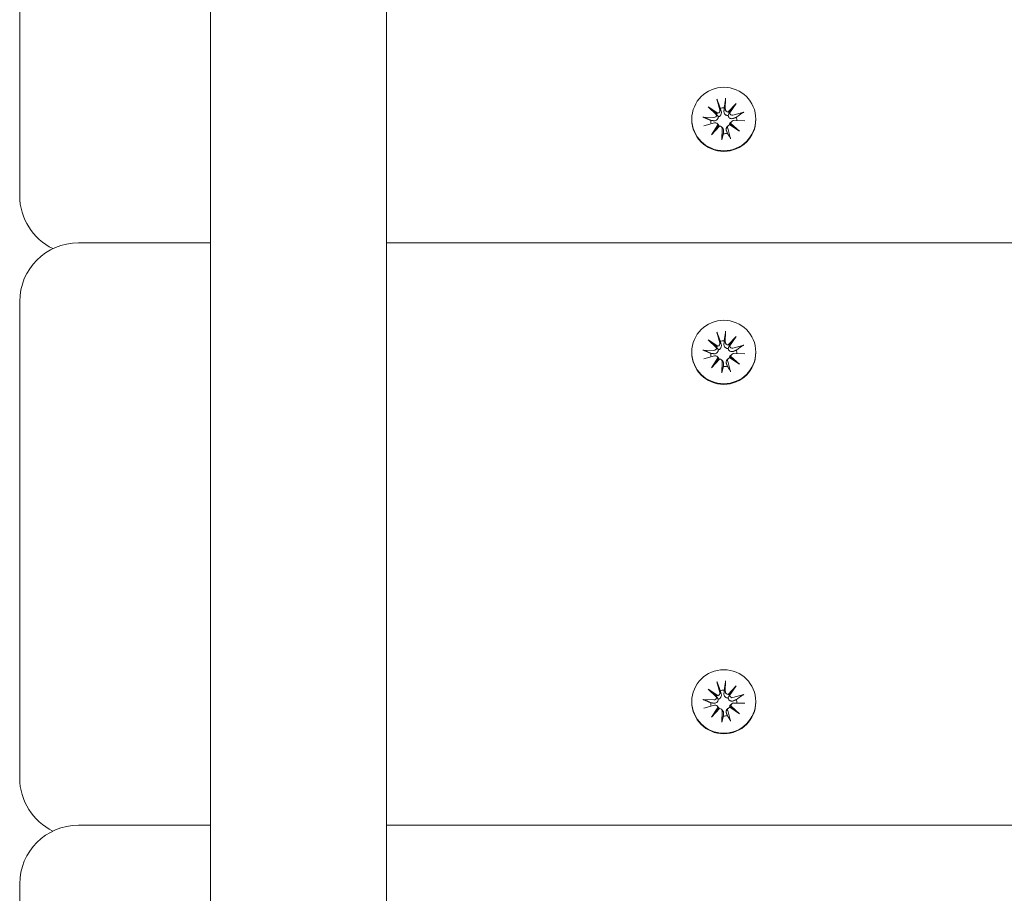
# Model space of a CAD drawing. Units: millimetres. Extents: x -5368 to 5560, y -3372 to 9533.
# Drawn here: x -253 to -85, y 5519 to 5668 of the extents above; entities that cross this region are included whole.
import ezdxf

# ---------------------------------------------------------------- set-up
doc = ezdxf.new("R2010")
doc.units = ezdxf.units.MM
doc.layers.add('Toestel 2D', color=7, linetype='Continuous', lineweight=20)

# ---------------------------------------------------------------- blocks, each defined once
blk = doc.blocks.new('FK-32-ZCH01D')
at = {"layer": 'Toestel 2D'}
for p, q in [((-220.25, 5131.33), (-220.25, 7213.75)), ((-190.25, 5131.33), (-190.25, 7213.75)), ((-252.75, 5719.23), (-252.75, 5639.83)), ((-133.92, 5654.44), (-133.42, 5652.63)), ((-132.44, 5654.62), (-132.49, 5652.74)), ((-132.01, 5652.28), (-130.66, 5653.74)), ((-130.66, 5653.74), (-131.76, 5652.08)), ((-130.66, 5653.74), (-131.76, 5652.31)), ((-135.44, 5653.15), (-133.77, 5652.06)), ((-135.44, 5653.15), (-134.03, 5652.03)), ((-133.97, 5651.81), (-135.44, 5653.15)), ((-129.36, 5652.23), (-131.19, 5651.73)), ((-138.2, 5651.07), (-138.2, 5650.97)), ((-136.33, 5651.38), (-134.44, 5651.33)), ((-136.15, 5649.91), (-134.32, 5650.41)), ((-133.88, 5650.3), (-133.7, 5650.12)), ((-131.4, 5650.68), (-131.58, 5650.5)), ((-131.54, 5650.33), (-130.07, 5648.99)), ((-129.18, 5650.76), (-131.07, 5650.81)), ((-127.3, 5651.07), (-127.3, 5650.97)), ((-134.85, 5648.4), (-133.75, 5650.06)), ((-133.5, 5649.86), (-134.85, 5648.4)), ((-134.85, 5648.4), (-133.75, 5649.77)), ((-133.16, 5649.73), (-132.98, 5649.56)), ((-133.07, 5647.52), (-133.02, 5649.4)), ((-131.97, 5649.96), (-132.15, 5649.78)), ((-131.59, 5647.7), (-132.09, 5649.51)), ((-130.07, 5648.99), (-131.74, 5650.08)), ((-130.07, 5648.99), (-131.48, 5650.05)), ((-252.75, 5639.83), (-252.75, 5638)), ((-220.25, 5629.98), (-242.75, 5629.98)), ((1074.75, 5629.98), (-190.25, 5629.98)), ((-252.75, 5619.98), (-252.75, 5540.57)), ((-135.44, 5613.45), (-133.77, 5612.36)), ((-135.44, 5613.45), (-134.03, 5612.33)), ((-133.97, 5612.11), (-135.44, 5613.45)), ((-133.92, 5614.74), (-133.42, 5612.93)), ((-132.44, 5614.92), (-132.49, 5613.04)), ((-132.01, 5612.57), (-130.66, 5614.04)), ((-130.66, 5614.04), (-131.76, 5612.38)), ((-130.66, 5614.04), (-131.76, 5612.61)), ((-136.33, 5611.68), (-134.44, 5611.63)), ((-129.36, 5612.53), (-131.19, 5612.03)), ((-138.2, 5611.37), (-138.2, 5611.27)), ((-136.15, 5610.21), (-134.32, 5610.71)), ((-134.85, 5608.7), (-133.75, 5610.36)), ((-133.5, 5610.16), (-134.85, 5608.7)), ((-134.85, 5608.7), (-133.75, 5610.07)), ((-133.88, 5610.59), (-133.7, 5610.42)), ((-133.16, 5610.03), (-132.98, 5609.86)), ((-131.97, 5610.26), (-132.15, 5610.08)), ((-130.07, 5609.28), (-131.74, 5610.38)), ((-131.4, 5610.97), (-131.58, 5610.8)), ((-131.54, 5610.63), (-130.07, 5609.28)), ((-130.07, 5609.28), (-131.48, 5610.35)), ((-129.18, 5611.06), (-131.07, 5611.1)), ((-127.3, 5611.37), (-127.3, 5611.27)), ((-133.07, 5607.82), (-133.02, 5609.7)), ((-131.59, 5608), (-132.09, 5609.81)), ((-133.92, 5555.18), (-133.42, 5553.37)), ((-132.44, 5555.36), (-132.49, 5553.49)), ((-135.44, 5553.9), (-133.77, 5552.81)), ((-135.44, 5553.9), (-134.03, 5552.78)), ((-133.97, 5552.55), (-135.44, 5553.9)), ((-132.01, 5553.02), (-130.66, 5554.48)), ((-130.66, 5554.48), (-131.76, 5552.82)), ((-130.66, 5554.48), (-131.76, 5553.05)), ((-129.36, 5552.98), (-131.19, 5552.48)), ((-138.2, 5551.82), (-138.2, 5551.72)), ((-136.33, 5552.13), (-134.44, 5552.08)), ((-131.4, 5551.42), (-131.58, 5551.25)), ((-129.18, 5551.5), (-131.07, 5551.55)), ((-127.3, 5551.82), (-127.3, 5551.72)), ((-136.15, 5550.66), (-134.32, 5551.16)), ((-134.85, 5549.15), (-133.75, 5550.81)), ((-133.5, 5550.61), (-134.85, 5549.15)), ((-134.85, 5549.15), (-133.75, 5550.52)), ((-133.88, 5551.04), (-133.7, 5550.86)), ((-133.16, 5550.48), (-132.98, 5550.3)), ((-133.07, 5548.27), (-133.02, 5550.14)), ((-131.97, 5550.7), (-132.15, 5550.52)), ((-131.59, 5548.45), (-132.09, 5550.26)), ((-130.07, 5549.73), (-131.74, 5550.82)), ((-131.54, 5551.08), (-130.07, 5549.73)), ((-130.07, 5549.73), (-131.48, 5550.79)), ((-252.75, 5540.57), (-252.75, 5538.75)), ((-220.25, 5530.72), (-242.75, 5530.72)), ((1074.75, 5530.72), (-190.25, 5530.72)), ((-252.75, 5520.72), (-252.75, 5441.32))]:
    blk.add_line(p, q, dxfattribs=at)
for centre, start, end in [((-242.75, 5638), 180, 244.3089), ((-242.75, 5619.98), 90, 180), ((-242.75, 5538.75), 180, 244.3089), ((-242.75, 5520.72), 90, 180)]:
    blk.add_arc(centre, 10, start, end, dxfattribs=at)
for centre in [(-132.75, 5651.07), (-132.75, 5611.37), (-132.75, 5551.82)]:
    blk.add_ellipse(centre, major_axis=(-5.45, 0), ratio=0.992546, dxfattribs=at)
for centre, major_axis, ratio, start_param, end_param in [((-133.9, 5652.51), (0.142, 0.477), 0.819165, 3.159388, 3.798569), ((-134.38, 5651.89), (0.397, -0.159), 0.795597, 0.231921, 0.871102), ((-133.86, 5652.51), (0.459, 0), 0.992546, 4.913272, 6.552444), ((-132.75, 5650.78), (2.22, 0), 0.992546, 1.538793, 1.847145), ((-132.03, 5652.73), (-0.459, 0), 0.992546, 6.258273, 7.897445), ((-131.98, 5652.74), (0.196, -0.451), 0.817138, 5.730518, 6.369698), ((-131.36, 5652.26), (-0.382, -0.211), 0.798883, 5.549318, 6.188498), ((-131.31, 5652.17), (-0.459, 0), 0.992546, 0.200883, 1.840055), ((-132.75, 5650.97), (5.45, 0), 0.992546, 3.141593, 6.283185), ((-132.75, 5650.78), (-2.22, 0), 0.992546, 6.251182, 6.526548), ((-134.43, 5651.79), (0.459, 0), 0.992546, 4.687476, 6.326649), ((-134.2, 5649.97), (0.459, 0), 0.992546, 0.200883, 1.840055), ((-131.08, 5650.35), (-0.459, 0), 0.992546, 4.687476, 6.326649), ((-131.13, 5650.36), (-0.178, -0.461), 0.817901, 5.077377, 5.716558), ((-132.75, 5650.78), (2.22, 0), 0.992546, 0.005671, 0.276349), ((-134.15, 5649.99), (-0.228, 0.429), 0.815468, 3.814793, 4.453973), ((-133.53, 5649.51), (0.393, 0.176), 0.796659, 1.162659, 1.80184), ((-133.48, 5649.41), (0.459, 0), 0.992546, 6.258273, 7.897445), ((-132.75, 5650.78), (-2.22, 0), 0.992546, 1.538793, 1.847145), ((-131.65, 5649.63), (-0.459, 0), 0.992546, 4.913272, 6.552444), ((-131.61, 5649.74), (-0.404, 0.124), 0.793769, 4.621862, 5.261042), ((-134.43, 5612.09), (0.459, 0), 0.992546, 4.687476, 6.326649), ((-133.9, 5612.81), (0.142, 0.477), 0.819165, 3.159388, 3.798569), ((-134.38, 5612.19), (0.397, -0.159), 0.795597, 0.231921, 0.871102), ((-133.86, 5612.81), (0.459, 0), 0.992546, 4.913272, 6.552444), ((-132.75, 5611.08), (2.22, 0), 0.992546, 1.538793, 1.847145), ((-132.03, 5613.03), (-0.459, 0), 0.992546, 6.258273, 7.897445), ((-131.98, 5613.04), (0.196, -0.451), 0.817138, 5.730518, 6.369698), ((-131.36, 5612.56), (-0.382, -0.211), 0.798883, 5.549318, 6.188498), ((-131.31, 5612.47), (-0.459, 0), 0.992546, 0.200883, 1.840055), ((-132.75, 5611.08), (2.22, 0), 0.992546, 0.005671, 0.276349), ((-132.75, 5611.27), (5.45, 0), 0.992546, 3.141593, 6.283185), ((-132.75, 5611.08), (-2.22, 0), 0.992546, 6.251182, 6.526548), ((-134.2, 5610.27), (0.459, 0), 0.992546, 0.200883, 1.840055), ((-134.15, 5610.29), (-0.228, 0.429), 0.815468, 3.814793, 4.453973), ((-133.53, 5609.81), (0.393, 0.176), 0.796659, 1.162659, 1.80184), ((-133.48, 5609.71), (0.459, 0), 0.992546, 6.258273, 7.897445), ((-131.65, 5609.93), (-0.459, 0), 0.992546, 4.913272, 6.552444), ((-131.61, 5610.04), (-0.404, 0.124), 0.793769, 4.621862, 5.261042), ((-131.08, 5610.65), (-0.459, 0), 0.992546, 4.687476, 6.326649), ((-131.13, 5610.66), (-0.178, -0.461), 0.817901, 5.077377, 5.716558), ((-132.75, 5611.08), (-2.22, 0), 0.992546, 1.538793, 1.847145), ((-133.86, 5553.25), (0.459, 0), 0.992546, 4.913272, 6.552444), ((-132.75, 5551.53), (2.22, 0), 0.992546, 1.538793, 1.847145), ((-132.03, 5553.48), (-0.459, 0), 0.992546, 6.258273, 7.897445), ((-131.98, 5553.49), (0.196, -0.451), 0.817138, 5.730518, 6.369698), ((-131.36, 5553), (-0.382, -0.211), 0.798883, 5.549318, 6.188498), ((-132.75, 5551.72), (5.45, 0), 0.992546, 3.141593, 6.283185), ((-132.75, 5551.53), (-2.22, 0), 0.992546, 6.251182, 6.526548), ((-134.43, 5552.53), (0.459, 0), 0.992546, 4.687476, 6.326649), ((-133.9, 5553.26), (0.142, 0.477), 0.819165, 3.159388, 3.798569), ((-134.38, 5552.64), (0.397, -0.159), 0.795597, 0.231921, 0.871102), ((-131.31, 5552.91), (-0.459, 0), 0.992546, 0.200883, 1.840055), ((-131.08, 5551.1), (-0.459, 0), 0.992546, 4.687476, 6.326649), ((-132.75, 5551.53), (2.22, 0), 0.992546, 0.005671, 0.276349), ((-134.2, 5550.72), (0.459, 0), 0.992546, 0.200883, 1.840055), ((-134.15, 5550.74), (-0.228, 0.429), 0.815468, 3.814793, 4.453973), ((-133.53, 5550.25), (0.393, 0.176), 0.796659, 1.162659, 1.80184), ((-133.48, 5550.16), (0.459, 0), 0.992546, 6.258273, 7.897445), ((-131.65, 5550.38), (-0.459, 0), 0.992546, 4.913272, 6.552444), ((-131.61, 5550.49), (-0.404, 0.124), 0.793769, 4.621862, 5.261042), ((-131.13, 5551.11), (-0.178, -0.461), 0.817901, 5.077377, 5.716558), ((-132.75, 5551.53), (-2.22, 0), 0.992546, 1.538793, 1.847145)]:
    blk.add_ellipse(centre, major_axis=major_axis, ratio=ratio, start_param=start_param, end_param=end_param, dxfattribs=at)
for points, knots in [([(-133.84, 5654.18), (-133.85, 5654.19), (-133.85, 5654.21), (-133.87, 5654.26), (-133.88, 5654.3), (-133.9, 5654.36), (-133.91, 5654.4), (-133.92, 5654.44)], [0.09817442, 0.09817442, 0.09817442, 0.09817442, 0.10690005, 0.10690005, 0.11755401, 0.11755401, 0.12822816, 0.12822816, 0.12822816, 0.12822816]), ([(-132.44, 5654.62), (-132.44, 5654.58), (-132.44, 5654.54), (-132.45, 5654.47), (-132.45, 5654.43), (-132.46, 5654.38), (-132.46, 5654.36), (-132.46, 5654.34)], [0.04283745, 0.04283745, 0.04283745, 0.04283745, 0.05351159, 0.05351159, 0.06416556, 0.06416556, 0.07289119, 0.07289119, 0.07289119, 0.07289119]), ([(-134.03, 5652.03), (-134.02, 5652.01), (-134.01, 5652), (-133.94, 5651.9), (-133.89, 5651.81), (-133.81, 5651.65), (-133.76, 5651.55), (-133.71, 5651.46)], [-7.1331928, -7.1331928, -7.1331928, -7.1331928, -7.1179653, -7.1179653, -7.0153765, -7.0153765, -6.8812295, -6.8812295, -6.8812295, -6.8812295]), ([(-133.2, 5652.37), (-133.19, 5652.35), (-133.19, 5652.34), (-133.17, 5652.26), (-133.16, 5652.19), (-133.16, 5652.04), (-133.18, 5651.96), (-133.22, 5651.84), (-133.25, 5651.78), (-133.33, 5651.67), (-133.38, 5651.62), (-133.48, 5651.54), (-133.54, 5651.51), (-133.64, 5651.47), (-133.68, 5651.46), (-133.71, 5651.46)], [0.2730951, 0.2730951, 0.2730951, 0.2730951, 0.2771887, 0.2771887, 0.2993718, 0.2993718, 0.3215549, 0.3215549, 0.3405207, 0.3405207, 0.3594864, 0.3594864, 0.3784522, 0.3784522, 0.390409, 0.390409, 0.390409, 0.390409]), ([(-132.01, 5651.67), (-132.04, 5651.66), (-132.09, 5651.66), (-132.19, 5651.67), (-132.26, 5651.69), (-132.37, 5651.74), (-132.43, 5651.77), (-132.53, 5651.86), (-132.58, 5651.91), (-132.65, 5652.03), (-132.68, 5652.1), (-132.72, 5652.24), (-132.72, 5652.32), (-132.72, 5652.38), (-132.72, 5652.4), (-132.72, 5652.41), (-132.72, 5652.42)], [-0.1132204, -0.1132204, -0.1132204, -0.1132204, -0.1012635, -0.1012635, -0.0822978, -0.0822978, -0.063332, -0.063332, -0.0443663, -0.0443663, -0.0221831, -0.0221831, 0, 0, 0, 0.0040935, 0.0040935, 0.0040935, 0.0040935]), ([(-131.76, 5652.31), (-131.77, 5652.29), (-131.77, 5652.27), (-131.83, 5652.16), (-131.87, 5652.06), (-131.93, 5651.88), (-131.97, 5651.77), (-132.01, 5651.67)], [-7.1331928, -7.1331928, -7.1331928, -7.1331928, -7.1179653, -7.1179653, -7.0153765, -7.0153765, -6.8812295, -6.8812295, -6.8812295, -6.8812295]), ([(-129.61, 5652.13), (-129.59, 5652.14), (-129.58, 5652.15), (-129.53, 5652.17), (-129.5, 5652.18), (-129.44, 5652.21), (-129.4, 5652.22), (-129.36, 5652.23)], [0.09817442, 0.09817442, 0.09817442, 0.09817442, 0.10690005, 0.10690005, 0.11755401, 0.11755401, 0.12822816, 0.12822816, 0.12822816, 0.12822816]), ([(-136.33, 5651.38), (-136.29, 5651.38), (-136.25, 5651.38), (-136.19, 5651.37), (-136.15, 5651.36), (-136.11, 5651.35), (-136.09, 5651.35), (-136.07, 5651.34)], [0.04283745, 0.04283745, 0.04283745, 0.04283745, 0.05351159, 0.05351159, 0.06416556, 0.06416556, 0.07289119, 0.07289119, 0.07289119, 0.07289119]), ([(-133.71, 5651.46), (-133.71, 5651.42), (-133.71, 5651.38), (-133.72, 5651.27), (-133.74, 5651.2), (-133.79, 5651.09), (-133.83, 5651.03), (-133.91, 5650.93), (-133.96, 5650.89), (-134.07, 5650.83), (-134.14, 5650.8), (-134.27, 5650.77), (-134.34, 5650.77), (-134.41, 5650.77), (-134.42, 5650.78), (-134.43, 5650.78), (-134.44, 5650.78)], [-0.1132204, -0.1132204, -0.1132204, -0.1132204, -0.1012635, -0.1012635, -0.0822978, -0.0822978, -0.063332, -0.063332, -0.0443663, -0.0443663, -0.0221831, -0.0221831, 0, 0, 0, 0.0040935, 0.0040935, 0.0040935, 0.0040935]), ([(-131.12, 5651.18), (-131.13, 5651.18), (-131.15, 5651.17), (-131.22, 5651.15), (-131.29, 5651.14), (-131.43, 5651.13), (-131.51, 5651.14), (-131.63, 5651.18), (-131.68, 5651.2), (-131.79, 5651.28), (-131.84, 5651.32), (-131.92, 5651.42), (-131.95, 5651.48), (-131.99, 5651.59), (-132, 5651.63), (-132.01, 5651.67)], [0.2730951, 0.2730951, 0.2730951, 0.2730951, 0.2771887, 0.2771887, 0.2993718, 0.2993718, 0.3215549, 0.3215549, 0.3405207, 0.3405207, 0.3594864, 0.3594864, 0.3784522, 0.3784522, 0.390409, 0.390409, 0.390409, 0.390409]), ([(-131.79, 5650.06), (-131.79, 5650.07), (-131.79, 5650.08), (-131.78, 5650.15), (-131.77, 5650.21), (-131.72, 5650.33), (-131.68, 5650.39), (-131.62, 5650.46), (-131.6, 5650.48), (-131.58, 5650.5)], [-0.10359222, -0.10359222, -0.10359222, -0.10359222, -0.10126352, -0.10126352, -0.08229776, -0.08229776, -0.06333201, -0.06333201, -0.05562052, -0.05562052, -0.05562052, -0.05562052]), ([(-133.7, 5650.12), (-133.67, 5650.09), (-133.65, 5650.07), (-133.59, 5649.99), (-133.56, 5649.93), (-133.53, 5649.87), (-133.53, 5649.87), (-133.53, 5649.86)], [0.34967723, 0.34967723, 0.34967723, 0.34967723, 0.35948643, 0.35948643, 0.37845218, 0.37845218, 0.37994978, 0.37994978, 0.37994978, 0.37994978]), ([(-132.98, 5649.56), (-132.95, 5649.53), (-132.92, 5649.5), (-132.86, 5649.42), (-132.83, 5649.36), (-132.79, 5649.23), (-132.78, 5649.16), (-132.79, 5649.1), (-132.79, 5649.09), (-132.79, 5649.08), (-132.79, 5649.07)], [-0.05670512, -0.05670512, -0.05670512, -0.05670512, -0.04436625, -0.04436625, -0.02218313, -0.02218313, 0, 0, 0, 0.00409352, 0.00409352, 0.00409352, 0.00409352]), ([(-132.31, 5649.13), (-132.32, 5649.14), (-132.32, 5649.15), (-132.34, 5649.22), (-132.35, 5649.28), (-132.35, 5649.42), (-132.33, 5649.48), (-132.29, 5649.59), (-132.26, 5649.65), (-132.2, 5649.73), (-132.18, 5649.76), (-132.15, 5649.78)], [0.27309514, 0.27309514, 0.27309514, 0.27309514, 0.27718866, 0.27718866, 0.29937179, 0.29937179, 0.32155492, 0.32155492, 0.34052067, 0.34052067, 0.35073984, 0.35073984, 0.35073984, 0.35073984]), ([(-133.07, 5647.52), (-133.07, 5647.56), (-133.07, 5647.6), (-133.06, 5647.66), (-133.06, 5647.69), (-133.05, 5647.73), (-133.05, 5647.75), (-133.05, 5647.76)], [0.04283745, 0.04283745, 0.04283745, 0.04283745, 0.05351159, 0.05351159, 0.06416556, 0.06416556, 0.07289119, 0.07289119, 0.07289119, 0.07289119]), ([(-131.67, 5647.93), (-131.66, 5647.92), (-131.65, 5647.9), (-131.64, 5647.86), (-131.63, 5647.83), (-131.61, 5647.78), (-131.6, 5647.74), (-131.59, 5647.7)], [0.09817442, 0.09817442, 0.09817442, 0.09817442, 0.10690005, 0.10690005, 0.11755401, 0.11755401, 0.12822816, 0.12822816, 0.12822816, 0.12822816]), ([(-133.84, 5614.47), (-133.85, 5614.49), (-133.85, 5614.51), (-133.87, 5614.56), (-133.88, 5614.6), (-133.9, 5614.66), (-133.91, 5614.7), (-133.92, 5614.74)], [0.09817442, 0.09817442, 0.09817442, 0.09817442, 0.10690005, 0.10690005, 0.11755401, 0.11755401, 0.12822816, 0.12822816, 0.12822816, 0.12822816]), ([(-132.44, 5614.92), (-132.44, 5614.88), (-132.44, 5614.84), (-132.45, 5614.77), (-132.45, 5614.73), (-132.46, 5614.68), (-132.46, 5614.66), (-132.46, 5614.64)], [0.04283745, 0.04283745, 0.04283745, 0.04283745, 0.05351159, 0.05351159, 0.06416556, 0.06416556, 0.07289119, 0.07289119, 0.07289119, 0.07289119]), ([(-136.33, 5611.68), (-136.29, 5611.68), (-136.25, 5611.68), (-136.19, 5611.67), (-136.15, 5611.66), (-136.11, 5611.65), (-136.09, 5611.65), (-136.07, 5611.64)], [0.04283745, 0.04283745, 0.04283745, 0.04283745, 0.05351159, 0.05351159, 0.06416556, 0.06416556, 0.07289119, 0.07289119, 0.07289119, 0.07289119]), ([(-133.71, 5611.76), (-133.71, 5611.72), (-133.71, 5611.67), (-133.72, 5611.57), (-133.74, 5611.5), (-133.79, 5611.38), (-133.83, 5611.33), (-133.91, 5611.23), (-133.96, 5611.19), (-134.07, 5611.13), (-134.14, 5611.1), (-134.27, 5611.07), (-134.34, 5611.07), (-134.41, 5611.07), (-134.42, 5611.07), (-134.43, 5611.08), (-134.44, 5611.08)], [-0.1132204, -0.1132204, -0.1132204, -0.1132204, -0.1012635, -0.1012635, -0.0822978, -0.0822978, -0.063332, -0.063332, -0.0443663, -0.0443663, -0.0221831, -0.0221831, 0, 0, 0, 0.0040935, 0.0040935, 0.0040935, 0.0040935]), ([(-134.03, 5612.33), (-134.02, 5612.31), (-134.01, 5612.3), (-133.94, 5612.2), (-133.89, 5612.11), (-133.81, 5611.95), (-133.76, 5611.85), (-133.71, 5611.76)], [-7.1331928, -7.1331928, -7.1331928, -7.1331928, -7.1179653, -7.1179653, -7.0153765, -7.0153765, -6.8812295, -6.8812295, -6.8812295, -6.8812295]), ([(-133.2, 5612.66), (-133.19, 5612.65), (-133.19, 5612.64), (-133.17, 5612.56), (-133.16, 5612.48), (-133.16, 5612.33), (-133.18, 5612.26), (-133.22, 5612.13), (-133.25, 5612.07), (-133.33, 5611.96), (-133.38, 5611.91), (-133.48, 5611.84), (-133.54, 5611.81), (-133.64, 5611.77), (-133.68, 5611.76), (-133.71, 5611.76)], [0.2730951, 0.2730951, 0.2730951, 0.2730951, 0.2771887, 0.2771887, 0.2993718, 0.2993718, 0.3215549, 0.3215549, 0.3405207, 0.3405207, 0.3594864, 0.3594864, 0.3784522, 0.3784522, 0.390409, 0.390409, 0.390409, 0.390409]), ([(-132.01, 5611.97), (-132.04, 5611.96), (-132.09, 5611.96), (-132.19, 5611.97), (-132.26, 5611.99), (-132.37, 5612.04), (-132.43, 5612.07), (-132.53, 5612.16), (-132.58, 5612.21), (-132.65, 5612.32), (-132.68, 5612.39), (-132.72, 5612.54), (-132.72, 5612.61), (-132.72, 5612.68), (-132.72, 5612.7), (-132.72, 5612.71), (-132.72, 5612.72)], [-0.1132204, -0.1132204, -0.1132204, -0.1132204, -0.1012635, -0.1012635, -0.0822978, -0.0822978, -0.063332, -0.063332, -0.0443663, -0.0443663, -0.0221831, -0.0221831, 0, 0, 0, 0.0040935, 0.0040935, 0.0040935, 0.0040935]), ([(-131.76, 5612.61), (-131.77, 5612.59), (-131.77, 5612.57), (-131.83, 5612.45), (-131.87, 5612.36), (-131.93, 5612.18), (-131.97, 5612.07), (-132.01, 5611.97)], [-7.1331928, -7.1331928, -7.1331928, -7.1331928, -7.1179653, -7.1179653, -7.0153765, -7.0153765, -6.8812295, -6.8812295, -6.8812295, -6.8812295]), ([(-131.12, 5611.48), (-131.13, 5611.48), (-131.15, 5611.47), (-131.22, 5611.45), (-131.29, 5611.43), (-131.43, 5611.43), (-131.51, 5611.44), (-131.63, 5611.48), (-131.68, 5611.5), (-131.79, 5611.58), (-131.84, 5611.62), (-131.92, 5611.72), (-131.95, 5611.78), (-131.99, 5611.88), (-132, 5611.93), (-132.01, 5611.97)], [0.2730951, 0.2730951, 0.2730951, 0.2730951, 0.2771887, 0.2771887, 0.2993718, 0.2993718, 0.3215549, 0.3215549, 0.3405207, 0.3405207, 0.3594864, 0.3594864, 0.3784522, 0.3784522, 0.390409, 0.390409, 0.390409, 0.390409]), ([(-129.61, 5612.43), (-129.59, 5612.44), (-129.58, 5612.45), (-129.53, 5612.47), (-129.5, 5612.48), (-129.44, 5612.51), (-129.4, 5612.52), (-129.36, 5612.53)], [0.09817442, 0.09817442, 0.09817442, 0.09817442, 0.10690005, 0.10690005, 0.11755401, 0.11755401, 0.12822816, 0.12822816, 0.12822816, 0.12822816]), ([(-133.7, 5610.42), (-133.67, 5610.39), (-133.65, 5610.37), (-133.59, 5610.29), (-133.56, 5610.23), (-133.53, 5610.17), (-133.53, 5610.16), (-133.53, 5610.16)], [0.34967723, 0.34967723, 0.34967723, 0.34967723, 0.35948643, 0.35948643, 0.37845218, 0.37845218, 0.37994978, 0.37994978, 0.37994978, 0.37994978]), ([(-132.31, 5609.42), (-132.32, 5609.44), (-132.32, 5609.45), (-132.34, 5609.51), (-132.35, 5609.58), (-132.35, 5609.71), (-132.33, 5609.78), (-132.29, 5609.89), (-132.26, 5609.95), (-132.2, 5610.03), (-132.18, 5610.05), (-132.15, 5610.08)], [0.27309514, 0.27309514, 0.27309514, 0.27309514, 0.27718866, 0.27718866, 0.29937179, 0.29937179, 0.32155492, 0.32155492, 0.34052067, 0.34052067, 0.35073984, 0.35073984, 0.35073984, 0.35073984]), ([(-131.79, 5610.36), (-131.79, 5610.37), (-131.79, 5610.38), (-131.78, 5610.45), (-131.77, 5610.51), (-131.72, 5610.63), (-131.68, 5610.69), (-131.62, 5610.76), (-131.6, 5610.78), (-131.58, 5610.8)], [-0.10359222, -0.10359222, -0.10359222, -0.10359222, -0.10126352, -0.10126352, -0.08229776, -0.08229776, -0.06333201, -0.06333201, -0.05562052, -0.05562052, -0.05562052, -0.05562052]), ([(-132.98, 5609.86), (-132.95, 5609.83), (-132.92, 5609.8), (-132.86, 5609.72), (-132.83, 5609.65), (-132.79, 5609.53), (-132.78, 5609.46), (-132.79, 5609.4), (-132.79, 5609.39), (-132.79, 5609.38), (-132.79, 5609.37)], [-0.05670512, -0.05670512, -0.05670512, -0.05670512, -0.04436625, -0.04436625, -0.02218313, -0.02218313, 0, 0, 0, 0.00409352, 0.00409352, 0.00409352, 0.00409352]), ([(-133.07, 5607.82), (-133.07, 5607.86), (-133.07, 5607.9), (-133.06, 5607.96), (-133.06, 5607.99), (-133.05, 5608.03), (-133.05, 5608.05), (-133.05, 5608.06)], [0.04283745, 0.04283745, 0.04283745, 0.04283745, 0.05351159, 0.05351159, 0.06416556, 0.06416556, 0.07289119, 0.07289119, 0.07289119, 0.07289119]), ([(-131.67, 5608.22), (-131.66, 5608.22), (-131.65, 5608.2), (-131.64, 5608.16), (-131.63, 5608.13), (-131.61, 5608.07), (-131.6, 5608.03), (-131.59, 5608)], [0.09817442, 0.09817442, 0.09817442, 0.09817442, 0.10690005, 0.10690005, 0.11755401, 0.11755401, 0.12822816, 0.12822816, 0.12822816, 0.12822816]), ([(-133.84, 5554.92), (-133.85, 5554.94), (-133.85, 5554.96), (-133.87, 5555.01), (-133.88, 5555.04), (-133.9, 5555.11), (-133.91, 5555.15), (-133.92, 5555.18)], [0.09817442, 0.09817442, 0.09817442, 0.09817442, 0.10690005, 0.10690005, 0.11755401, 0.11755401, 0.12822816, 0.12822816, 0.12822816, 0.12822816]), ([(-132.44, 5555.36), (-132.44, 5555.33), (-132.44, 5555.29), (-132.45, 5555.22), (-132.45, 5555.18), (-132.46, 5555.13), (-132.46, 5555.11), (-132.46, 5555.09)], [0.04283745, 0.04283745, 0.04283745, 0.04283745, 0.05351159, 0.05351159, 0.06416556, 0.06416556, 0.07289119, 0.07289119, 0.07289119, 0.07289119]), ([(-133.2, 5553.11), (-133.19, 5553.1), (-133.19, 5553.09), (-133.17, 5553.01), (-133.16, 5552.93), (-133.16, 5552.78), (-133.18, 5552.71), (-133.22, 5552.58), (-133.25, 5552.52), (-133.33, 5552.41), (-133.38, 5552.36), (-133.48, 5552.29), (-133.54, 5552.25), (-133.64, 5552.22), (-133.68, 5552.21), (-133.71, 5552.2)], [0.2730951, 0.2730951, 0.2730951, 0.2730951, 0.2771887, 0.2771887, 0.2993718, 0.2993718, 0.3215549, 0.3215549, 0.3405207, 0.3405207, 0.3594864, 0.3594864, 0.3784522, 0.3784522, 0.390409, 0.390409, 0.390409, 0.390409]), ([(-132.01, 5552.41), (-132.04, 5552.41), (-132.09, 5552.41), (-132.19, 5552.42), (-132.26, 5552.43), (-132.37, 5552.48), (-132.43, 5552.52), (-132.53, 5552.61), (-132.58, 5552.66), (-132.65, 5552.77), (-132.68, 5552.84), (-132.72, 5552.99), (-132.72, 5553.06), (-132.72, 5553.13), (-132.72, 5553.14), (-132.72, 5553.16), (-132.72, 5553.17)], [-0.1132204, -0.1132204, -0.1132204, -0.1132204, -0.1012635, -0.1012635, -0.0822978, -0.0822978, -0.063332, -0.063332, -0.0443663, -0.0443663, -0.0221831, -0.0221831, 0, 0, 0, 0.0040935, 0.0040935, 0.0040935, 0.0040935]), ([(-131.76, 5553.05), (-131.77, 5553.03), (-131.77, 5553.02), (-131.83, 5552.9), (-131.87, 5552.8), (-131.93, 5552.62), (-131.97, 5552.51), (-132.01, 5552.41)], [-7.1331928, -7.1331928, -7.1331928, -7.1331928, -7.1179653, -7.1179653, -7.0153765, -7.0153765, -6.8812295, -6.8812295, -6.8812295, -6.8812295]), ([(-129.61, 5552.87), (-129.59, 5552.88), (-129.58, 5552.89), (-129.53, 5552.92), (-129.5, 5552.93), (-129.44, 5552.95), (-129.4, 5552.97), (-129.36, 5552.98)], [0.09817442, 0.09817442, 0.09817442, 0.09817442, 0.10690005, 0.10690005, 0.11755401, 0.11755401, 0.12822816, 0.12822816, 0.12822816, 0.12822816]), ([(-136.33, 5552.13), (-136.29, 5552.13), (-136.25, 5552.12), (-136.19, 5552.12), (-136.15, 5552.11), (-136.11, 5552.1), (-136.09, 5552.09), (-136.07, 5552.09)], [0.04283745, 0.04283745, 0.04283745, 0.04283745, 0.05351159, 0.05351159, 0.06416556, 0.06416556, 0.07289119, 0.07289119, 0.07289119, 0.07289119]), ([(-133.71, 5552.2), (-133.71, 5552.16), (-133.71, 5552.12), (-133.72, 5552.01), (-133.74, 5551.95), (-133.79, 5551.83), (-133.83, 5551.77), (-133.91, 5551.68), (-133.96, 5551.64), (-134.07, 5551.58), (-134.14, 5551.55), (-134.27, 5551.52), (-134.34, 5551.51), (-134.41, 5551.52), (-134.42, 5551.52), (-134.43, 5551.52), (-134.44, 5551.52)], [-0.1132204, -0.1132204, -0.1132204, -0.1132204, -0.1012635, -0.1012635, -0.0822978, -0.0822978, -0.063332, -0.063332, -0.0443663, -0.0443663, -0.0221831, -0.0221831, 0, 0, 0, 0.0040935, 0.0040935, 0.0040935, 0.0040935]), ([(-134.03, 5552.78), (-134.02, 5552.76), (-134.01, 5552.75), (-133.94, 5552.64), (-133.89, 5552.56), (-133.81, 5552.4), (-133.76, 5552.3), (-133.71, 5552.2)], [-7.1331928, -7.1331928, -7.1331928, -7.1331928, -7.1179653, -7.1179653, -7.0153765, -7.0153765, -6.8812295, -6.8812295, -6.8812295, -6.8812295]), ([(-131.12, 5551.93), (-131.13, 5551.92), (-131.15, 5551.92), (-131.22, 5551.89), (-131.29, 5551.88), (-131.43, 5551.88), (-131.51, 5551.89), (-131.63, 5551.92), (-131.68, 5551.95), (-131.79, 5552.02), (-131.84, 5552.07), (-131.92, 5552.17), (-131.95, 5552.23), (-131.99, 5552.33), (-132, 5552.37), (-132.01, 5552.41)], [0.2730951, 0.2730951, 0.2730951, 0.2730951, 0.2771887, 0.2771887, 0.2993718, 0.2993718, 0.3215549, 0.3215549, 0.3405207, 0.3405207, 0.3594864, 0.3594864, 0.3784522, 0.3784522, 0.390409, 0.390409, 0.390409, 0.390409]), ([(-131.79, 5550.81), (-131.79, 5550.82), (-131.79, 5550.83), (-131.78, 5550.9), (-131.77, 5550.96), (-131.72, 5551.08), (-131.68, 5551.13), (-131.62, 5551.21), (-131.6, 5551.23), (-131.58, 5551.25)], [-0.10359222, -0.10359222, -0.10359222, -0.10359222, -0.10126352, -0.10126352, -0.08229776, -0.08229776, -0.06333201, -0.06333201, -0.05562052, -0.05562052, -0.05562052, -0.05562052]), ([(-133.7, 5550.86), (-133.67, 5550.84), (-133.65, 5550.81), (-133.59, 5550.74), (-133.56, 5550.68), (-133.53, 5550.62), (-133.53, 5550.61), (-133.53, 5550.61)], [0.34967723, 0.34967723, 0.34967723, 0.34967723, 0.35948643, 0.35948643, 0.37845218, 0.37845218, 0.37994978, 0.37994978, 0.37994978, 0.37994978]), ([(-132.98, 5550.3), (-132.95, 5550.28), (-132.92, 5550.25), (-132.86, 5550.16), (-132.83, 5550.1), (-132.79, 5549.97), (-132.78, 5549.91), (-132.79, 5549.85), (-132.79, 5549.84), (-132.79, 5549.83), (-132.79, 5549.81)], [-0.05670512, -0.05670512, -0.05670512, -0.05670512, -0.04436625, -0.04436625, -0.02218313, -0.02218313, 0, 0, 0, 0.00409352, 0.00409352, 0.00409352, 0.00409352]), ([(-132.31, 5549.87), (-132.32, 5549.88), (-132.32, 5549.89), (-132.34, 5549.96), (-132.35, 5550.03), (-132.35, 5550.16), (-132.33, 5550.23), (-132.29, 5550.34), (-132.26, 5550.4), (-132.2, 5550.47), (-132.18, 5550.5), (-132.15, 5550.52)], [0.27309514, 0.27309514, 0.27309514, 0.27309514, 0.27718866, 0.27718866, 0.29937179, 0.29937179, 0.32155492, 0.32155492, 0.34052067, 0.34052067, 0.35073984, 0.35073984, 0.35073984, 0.35073984]), ([(-133.07, 5548.27), (-133.07, 5548.3), (-133.07, 5548.34), (-133.06, 5548.41), (-133.06, 5548.44), (-133.05, 5548.48), (-133.05, 5548.49), (-133.05, 5548.5)], [0.04283745, 0.04283745, 0.04283745, 0.04283745, 0.05351159, 0.05351159, 0.06416556, 0.06416556, 0.07289119, 0.07289119, 0.07289119, 0.07289119]), ([(-131.67, 5548.67), (-131.66, 5548.66), (-131.65, 5548.65), (-131.64, 5548.61), (-131.63, 5548.58), (-131.61, 5548.52), (-131.6, 5548.48), (-131.59, 5548.45)], [0.09817442, 0.09817442, 0.09817442, 0.09817442, 0.10690005, 0.10690005, 0.11755401, 0.11755401, 0.12822816, 0.12822816, 0.12822816, 0.12822816])]:
    blk.add_open_spline(points, degree=3, knots=knots, dxfattribs=at)
for points, weights in [([(-133.84, 5654.18), (-133.55, 5653.42), (-133.36, 5652.9)], [1.00230824219, 1.02099065516, 1]), ([(-132.68, 5652.99), (-132.59, 5653.53), (-132.46, 5654.34)], [1, 1.02099065515, 1.00230824219]), ([(-133.36, 5652.9), (-133.27, 5652.6), (-133.2, 5652.37)], [1, 1.15090578673, 1.29994145514]), ([(-132.72, 5652.42), (-132.71, 5652.67), (-132.68, 5652.99)], [1.29994145514, 1.15090578673, 1]), ([(-129.61, 5652.13), (-130.21, 5651.68), (-130.61, 5651.38)], [1.00230824219, 1.02099065516, 1]), ([(-134.98, 5650.85), (-135.42, 5651.05), (-136.07, 5651.34)], [1, 1.02099065516, 1.00230824219]), ([(-134.44, 5650.78), (-134.68, 5650.81), (-134.98, 5650.85)], [1.29994145514, 1.15090578673, 1]), ([(-130.61, 5651.38), (-130.9, 5651.27), (-131.12, 5651.18)], [1, 1.15090578673, 1.29994145514]), ([(-132.83, 5648.57), (-132.91, 5648.24), (-133.05, 5647.76)], [1, 1.02099065516, 1.00230824219]), ([(-132.79, 5649.07), (-132.8, 5648.85), (-132.83, 5648.57)], [1.29994145514, 1.15090578673, 1]), ([(-132.15, 5648.66), (-132.24, 5648.92), (-132.31, 5649.13)], [1, 1.15090578673, 1.29994145514]), ([(-131.67, 5647.93), (-131.96, 5648.36), (-132.15, 5648.66)], [1.00230824219, 1.02099065515, 1]), ([(-133.84, 5614.47), (-133.55, 5613.71), (-133.36, 5613.2)], [1.00230824219, 1.02099065516, 1]), ([(-132.68, 5613.29), (-132.59, 5613.83), (-132.46, 5614.64)], [1, 1.02099065515, 1.00230824219]), ([(-133.36, 5613.2), (-133.27, 5612.9), (-133.2, 5612.66)], [1, 1.15090578673, 1.29994145514]), ([(-132.72, 5612.72), (-132.71, 5612.97), (-132.68, 5613.29)], [1.29994145514, 1.15090578673, 1]), ([(-130.61, 5611.68), (-130.9, 5611.57), (-131.12, 5611.48)], [1, 1.15090578673, 1.29994145514]), ([(-129.61, 5612.43), (-130.21, 5611.98), (-130.61, 5611.68)], [1.00230824219, 1.02099065516, 1]), ([(-134.98, 5611.15), (-135.42, 5611.35), (-136.07, 5611.64)], [1, 1.02099065516, 1.00230824219]), ([(-134.44, 5611.08), (-134.68, 5611.11), (-134.98, 5611.15)], [1.29994145514, 1.15090578673, 1]), ([(-132.83, 5608.87), (-132.91, 5608.54), (-133.05, 5608.06)], [1, 1.02099065516, 1.00230824219]), ([(-132.79, 5609.37), (-132.8, 5609.15), (-132.83, 5608.87)], [1.29994145514, 1.15090578673, 1]), ([(-132.15, 5608.95), (-132.24, 5609.22), (-132.31, 5609.42)], [1, 1.15090578673, 1.29994145514]), ([(-131.67, 5608.22), (-131.96, 5608.66), (-132.15, 5608.95)], [1.00230824219, 1.02099065515, 1]), ([(-133.84, 5554.92), (-133.55, 5554.16), (-133.36, 5553.65)], [1.00230824219, 1.02099065516, 1]), ([(-132.68, 5553.73), (-132.59, 5554.28), (-132.46, 5555.09)], [1, 1.02099065515, 1.00230824219]), ([(-133.36, 5553.65), (-133.27, 5553.34), (-133.2, 5553.11)], [1, 1.15090578673, 1.29994145514]), ([(-132.72, 5553.17), (-132.71, 5553.41), (-132.68, 5553.73)], [1.29994145514, 1.15090578673, 1]), ([(-134.98, 5551.6), (-135.42, 5551.79), (-136.07, 5552.09)], [1, 1.02099065516, 1.00230824219]), ([(-134.44, 5551.52), (-134.68, 5551.56), (-134.98, 5551.6)], [1.29994145514, 1.15090578673, 1]), ([(-130.61, 5552.13), (-130.9, 5552.01), (-131.12, 5551.93)], [1, 1.15090578673, 1.29994145514]), ([(-129.61, 5552.87), (-130.21, 5552.43), (-130.61, 5552.13)], [1.00230824219, 1.02099065516, 1]), ([(-132.79, 5549.81), (-132.8, 5549.6), (-132.83, 5549.32)], [1.29994145514, 1.15090578673, 1]), ([(-132.15, 5549.4), (-132.24, 5549.67), (-132.31, 5549.87)], [1, 1.15090578673, 1.29994145514]), ([(-132.83, 5549.32), (-132.91, 5548.99), (-133.05, 5548.5)], [1, 1.02099065516, 1.00230824219]), ([(-131.67, 5548.67), (-131.96, 5549.11), (-132.15, 5549.4)], [1.00230824219, 1.02099065515, 1])]:
    blk.add_rational_spline(points, weights, degree=2, dxfattribs=at)

msp = doc.modelspace()

# ---------------------------------------------------------------- block references
msp.add_blockref('FK-32-ZCH01D', (0, 0))

doc.saveas('drawing.dxf')
